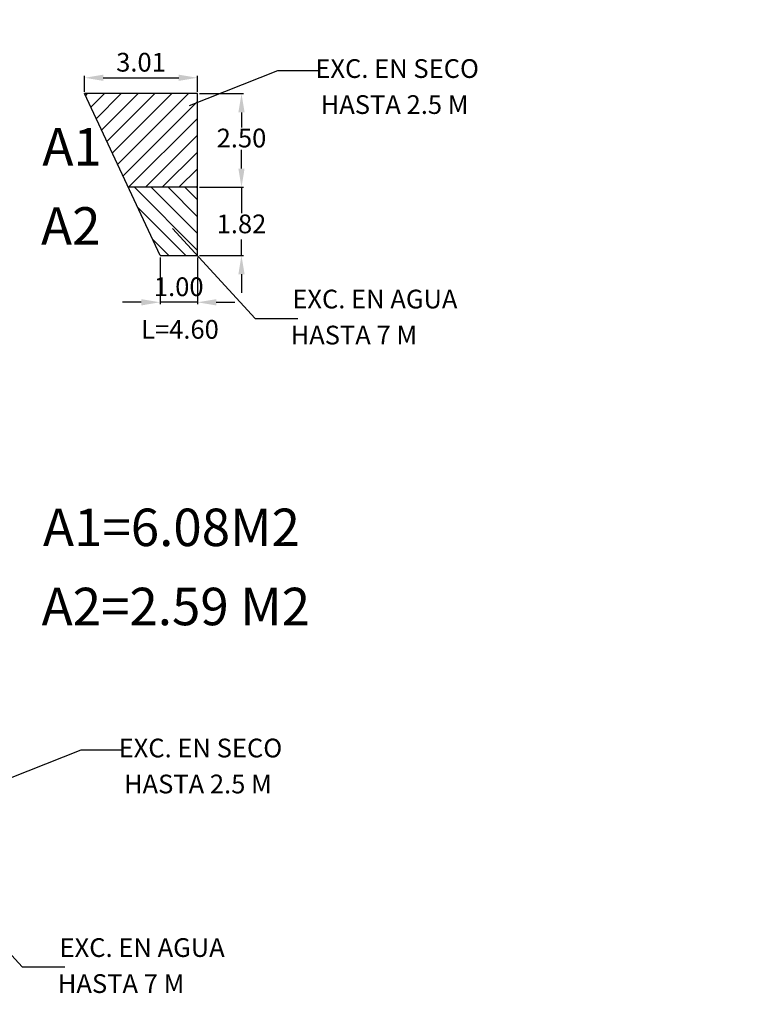
# Model space of a CAD drawing. Units: metres. Extents: x 708230 to 1416861, y 2870539 to 5741178.
# Drawn here: x 708782 to 708802, y 2870741 to 2870768 of the extents above; entities that cross this region are included whole.
import ezdxf

# ---------------------------------------------------------------- set-up
doc = ezdxf.new("R2010")
doc.units = ezdxf.units.M
doc.header["$LTSCALE"] = 0.002
doc.header["$PDMODE"] = 3
doc.layers.add('G-TRA', color=8, linetype='Continuous')
doc.layers.add('MUROS', color=1, linetype='Continuous')
doc.styles.add('texto-1', font='romans.shx')
doc.dimstyles.new('ISO-25', dxfattribs={"dimtxt": 2.5, "dimasz": 2.5, "dimexe": 1.25, "dimexo": 0.625, "dimtad": 1, "dimtxsty": 'Standard', "dimcen": 2.5, "dimadec": 0, "dimazin": 0, "dimtfac": 1, "dimtmove": 0, "dimatfit": 3, "dimfxl": 1, "dimarcsym": 0})

# ---------------------------------------------------------------- blocks, each defined once
blk = doc.blocks.new('*D91')
at = {"layer": 'Defpoints', "color": 0, "transparency": 16777216}
for p in [(708787.048, 2870765.658), (708787.048, 2870763.158), (708788.223, 2870763.158)]:
    blk.add_point(p, dxfattribs=at)
at = {"layer": 'G-TRA', "lineweight": -2, "transparency": 16777216}
for p, q in [((708787.098, 2870765.658), (708788.273, 2870765.658)), ((708787.098, 2870763.158), (708788.273, 2870763.158))]:
    blk.add_line(p, q, dxfattribs=at)
at = {"layer": 'G-TRA', "color": 0, "lineweight": -2, "transparency": 16777216}
for p, q in [((708788.223, 2870765.158), (708788.223, 2870764.758)), ((708788.223, 2870763.658), (708788.223, 2870764.058))]:
    blk.add_line(p, q, dxfattribs=at)
at = {"layer": 'G-TRA', "color": 0, "transparency": 16777216}
for points in [[(708788.14, 2870765.158), (708788.306, 2870765.158), (708788.223, 2870765.658)], [(708788.14, 2870763.658), (708788.306, 2870763.658), (708788.223, 2870763.158)]]:
    blk.add_solid(points, dxfattribs=at)
at = {"layer": 'G-TRA', "color": 7, "transparency": 16777216, "insert": (708788.223, 2870764.408), "char_height": 0.5, "attachment_point": 5}
blk.add_mtext('2.50', dxfattribs=at)
blk = doc.blocks.new('*D92')
at = {"layer": 'Defpoints', "color": 0, "transparency": 16777216}
for p in [(708787.098, 2870763.158), (708787.048, 2870761.338), (708788.223, 2870761.338)]:
    blk.add_point(p, dxfattribs=at)
at = {"layer": 'G-TRA', "color": 0, "lineweight": -2, "transparency": 16777216}
for p, q in [((708788.223, 2870763.658), (708788.223, 2870764.158)), ((708788.223, 2870763.158), (708788.223, 2870762.467)), ((708788.223, 2870761.338), (708788.223, 2870761.767)), ((708788.223, 2870760.838), (708788.223, 2870760.338))]:
    blk.add_line(p, q, dxfattribs=at)
at = {"layer": 'G-TRA', "lineweight": -2, "transparency": 16777216}
for p, q in [((708787.148, 2870763.158), (708788.273, 2870763.158)), ((708787.098, 2870761.338), (708788.273, 2870761.338))]:
    blk.add_line(p, q, dxfattribs=at)
at = {"layer": 'G-TRA', "color": 0, "transparency": 16777216}
for points in [[(708788.14, 2870763.658), (708788.306, 2870763.658), (708788.223, 2870763.158)], [(708788.14, 2870760.838), (708788.306, 2870760.838), (708788.223, 2870761.338)]]:
    blk.add_solid(points, dxfattribs=at)
at = {"layer": 'G-TRA', "color": 7, "transparency": 16777216, "insert": (708788.223, 2870762.117), "char_height": 0.5, "attachment_point": 5}
blk.add_mtext('1.82', dxfattribs=at)
blk = doc.blocks.new('*D93')
at = {"layer": 'Defpoints', "color": 0, "transparency": 16777216}
for p in [(708786.048, 2870761.338), (708787.048, 2870761.338), (708786.048, 2870760.09)]:
    blk.add_point(p, dxfattribs=at)
at = {"layer": 'G-TRA', "lineweight": -2, "transparency": 16777216}
for p, q in [((708786.048, 2870761.288), (708786.048, 2870760.04)), ((708787.048, 2870761.288), (708787.048, 2870760.04))]:
    blk.add_line(p, q, dxfattribs=at)
at = {"layer": 'G-TRA', "color": 0, "lineweight": -2, "transparency": 16777216}
for p, q in [((708785.548, 2870760.09), (708785.048, 2870760.09)), ((708787.048, 2870760.09), (708786.048, 2870760.09)), ((708787.548, 2870760.09), (708788.048, 2870760.09))]:
    blk.add_line(p, q, dxfattribs=at)
at = {"layer": 'G-TRA', "color": 0, "transparency": 16777216}
for points in [[(708785.548, 2870760.173), (708785.548, 2870760.006), (708786.048, 2870760.09)], [(708787.548, 2870760.173), (708787.548, 2870760.006), (708787.048, 2870760.09)]]:
    blk.add_solid(points, dxfattribs=at)
at = {"layer": 'G-TRA', "color": 7, "transparency": 16777216, "insert": (708786.548, 2870760.44), "char_height": 0.5, "attachment_point": 5}
blk.add_mtext('1.00', dxfattribs=at)
blk = doc.blocks.new('*D94')
at = {"layer": 'Defpoints', "color": 0, "transparency": 16777216}
for p in [(708787.048, 2870766.081), (708784.034, 2870765.658), (708787.048, 2870765.658)]:
    blk.add_point(p, dxfattribs=at)
at = {"layer": 'G-TRA', "lineweight": -2, "transparency": 16777216}
for p, q in [((708784.034, 2870765.708), (708784.034, 2870766.131)), ((708787.048, 2870765.708), (708787.048, 2870766.131))]:
    blk.add_line(p, q, dxfattribs=at)
at = {"layer": 'G-TRA', "color": 0, "lineweight": -2, "transparency": 16777216}
blk.add_line((708784.534, 2870766.081), (708786.548, 2870766.081), dxfattribs=at)
at = {"layer": 'G-TRA', "color": 0, "transparency": 16777216}
for points in [[(708784.534, 2870766.164), (708784.534, 2870765.998), (708784.034, 2870766.081)], [(708786.548, 2870766.164), (708786.548, 2870765.998), (708787.048, 2870766.081)]]:
    blk.add_solid(points, dxfattribs=at)
at = {"layer": 'G-TRA', "color": 7, "transparency": 16777216, "insert": (708785.541, 2870766.431), "char_height": 0.5, "attachment_point": 5}
blk.add_mtext('3.01', dxfattribs=at)

msp = doc.modelspace()

# ---------------------------------------------------------------- hatches: boundary and pattern name
at = {"layer": 'G-TRA'}
h = msp.add_hatch(dxfattribs=at)
h.set_pattern_fill('LINE', scale=0.1, angle=45, style=0)
h.set_pattern_definition([(45, (224.66816, 191.58857), (-0.224506403027, 0.224506403027), [])])
h.paths.add_polyline_path([(708787.048, 2870765.658), (708784.034, 2870765.658), (708785.199, 2870763.158), (708787.048, 2870763.158)])
h = msp.add_hatch(dxfattribs=at)
h.set_pattern_fill('LINE', scale=0.1, angle=315, style=0)
h.set_pattern_definition([(315, (224.66816, 191.58857), (0.224506403027, 0.224506403027), [])])
h.paths.add_polyline_path([(708786.048, 2870761.338), (708787.048, 2870761.338), (708787.048, 2870763.158), (708785.199, 2870763.158)])

# ---------------------------------------------------------------- linework, layer by layer
at = {"layer": 'G-TRA', "color": 7}
for p, q in [((708786.048, 2870761.338), (708784.034, 2870765.658)), ((708787.048, 2870765.658), (708784.034, 2870765.658)), ((708787.048, 2870761.338), (708787.048, 2870765.658)), ((708787.048, 2870763.158), (708785.199, 2870763.158)), ((708786.381, 2870762.061), (708788.584, 2870759.661)), ((708786.048, 2870761.338), (708787.048, 2870761.338)), ((708788.584, 2870759.661), (708789.723, 2870759.661)), ((708780.167, 2870744.755), (708782.37, 2870742.355)), ((708782.37, 2870742.355), (708783.509, 2870742.355))]:
    msp.add_line(p, q, dxfattribs=at)
for points in [[(708786.831, 2870765.344), (708789.194, 2870766.279), (708790.272, 2870766.279)], [(708781.58, 2870747.213), (708783.944, 2870748.147), (708785.021, 2870748.147)]]:
    msp.add_lwpolyline(points, dxfattribs=at)
at = {"layer": 'MUROS', "color": 4, "ltscale": 3}
msp.add_circle((708740.35, 2870741.443), 105.013, dxfattribs=at)

# ---------------------------------------------------------------- texts
at = {"layer": 'G-TRA', "color": 7, "style": 'texto-1'}
for s, height, p in [('EXC. EN SECO', 0.5, (708790.194, 2870766.077)), ('HASTA 2.5 M', 0.5, (708790.336, 2870765.116)), ('A1', 1, (708782.908, 2870763.739)), ('A2', 1, (708782.872, 2870761.627)), ('EXC. EN AGUA', 0.5, (708789.579, 2870759.926)), ('L=4.60', 0.5, (708785.543, 2870759.117)), ('HASTA 7 M', 0.5, (708789.534, 2870758.965)), ('A1=6.08M2', 1, (708782.924, 2870753.584)), ('A2=2.59 M2', 1, (708782.888, 2870751.472)), ('EXC. EN SECO', 0.5, (708784.943, 2870747.945)), ('HASTA 2.5 M', 0.5, (708785.086, 2870746.985)), ('EXC. EN AGUA', 0.5, (708783.366, 2870742.62)), ('HASTA 7 M', 0.5, (708783.32, 2870741.659))]:
    msp.add_text(s, height=height, dxfattribs=at).set_placement(p)

# ---------------------------------------------------------------- dimensions: what is measured, and where the dimension line sits
at = {"layer": 'G-TRA', "color": 7}
dim = msp.add_linear_dim(base=(708787.048, 2870766.081), p1=(708784.034, 2870765.658), p2=(708787.048, 2870765.658), dimstyle='ISO-25', override={"dimtxt": 0.5, "dimasz": 0.5, "dimexe": 0.05, "dimexo": 0.05, "dimgap": 0.1, "dimtih": 1, "dimtoh": 1, "dimzin": 0, "dimdsep": 46, "dimcen": 0.1, "dimclre": 256, "dimclrt": 7}, dxfattribs=at)
dim.commit()
dim.dimension.update_dxf_attribs({"geometry": '*D94', "text_midpoint": (708785.541, 2870766.431)})
dim = msp.add_linear_dim(base=(708788.223, 2870763.158), p1=(708787.048, 2870765.658), p2=(708787.048, 2870763.158), angle=90, dimstyle='ISO-25', override={"dimtxt": 0.5, "dimasz": 0.5, "dimexe": 0.05, "dimexo": 0.05, "dimgap": 0.1, "dimtih": 1, "dimtoh": 1, "dimzin": 0, "dimdsep": 46, "dimcen": 0.1, "dimclre": 256, "dimclrt": 7}, dxfattribs=at)
dim.commit()
dim.dimension.update_dxf_attribs({"geometry": '*D91', "text_midpoint": (708788.223, 2870764.408)})
dim = msp.add_linear_dim(base=(708788.223, 2870761.338), p1=(708787.098, 2870763.158), p2=(708787.048, 2870761.338), angle=90, dimstyle='ISO-25', override={"dimtxt": 0.5, "dimasz": 0.5, "dimexe": 0.05, "dimexo": 0.05, "dimgap": 0.1, "dimtih": 1, "dimtoh": 1, "dimzin": 0, "dimdsep": 46, "dimcen": 0.1, "dimclre": 256, "dimclrt": 7}, dxfattribs=at)
dim.commit()
dim.dimension.update_dxf_attribs({"geometry": '*D92', "text_midpoint": (708788.223, 2870762.117), "dimtype": 160})
dim = msp.add_linear_dim(base=(708786.048, 2870760.09), p1=(708787.048, 2870761.338), p2=(708786.048, 2870761.338), dimstyle='ISO-25', override={"dimtxt": 0.5, "dimasz": 0.5, "dimexe": 0.05, "dimexo": 0.05, "dimgap": 0.1, "dimtih": 1, "dimtoh": 1, "dimzin": 0, "dimdsep": 46, "dimcen": 0.1, "dimclre": 256, "dimclrt": 7}, dxfattribs=at)
dim.commit()
dim.dimension.update_dxf_attribs({"geometry": '*D93', "text_midpoint": (708786.548, 2870760.09), "dimtype": 160})

doc.saveas('drawing.dxf')
